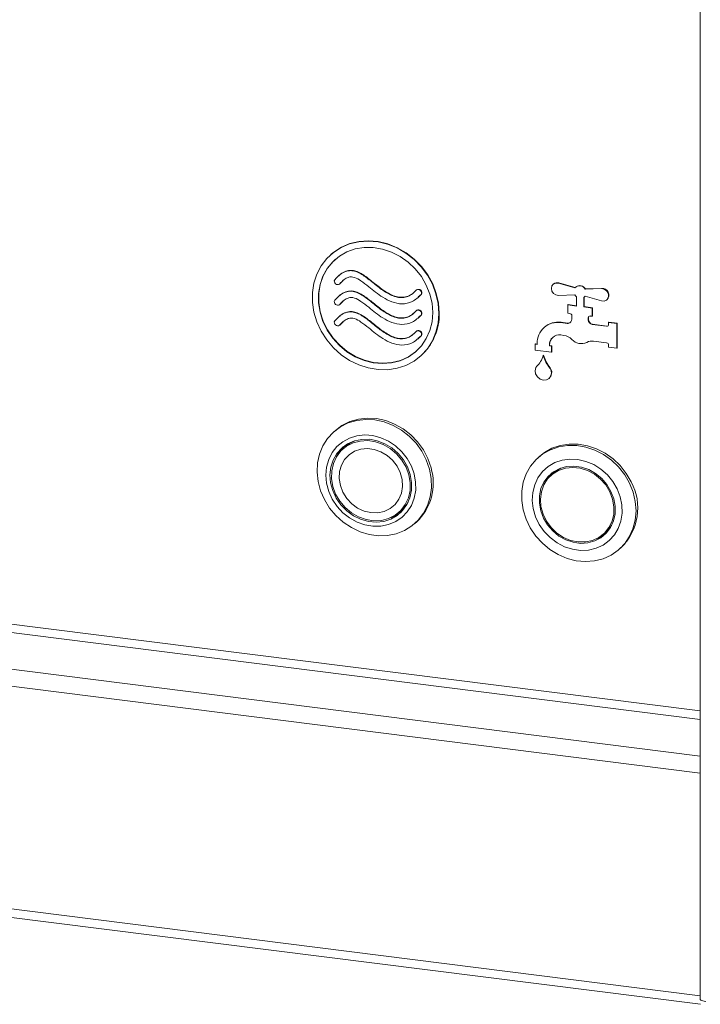
# Model space of a CAD drawing. Units: millimetres. Extents: x 5 to 415, y 5 to 292.
# Drawn here: x 323 to 338, y 87 to 109 of the extents above; entities that cross this region are included whole.
import ezdxf

# ---------------------------------------------------------------- set-up
doc = ezdxf.new("R2010")
doc.units = ezdxf.units.MM

msp = doc.modelspace()

# ---------------------------------------------------------------- linework, layer by layer
at = {"color": 7, "linetype": 'Continuous', "lineweight": 15}
for p, q in [((338.3823, 110.3748), (338.3823, 86.9416)), ((329.9412, 103.9679), (329.9342, 103.9616)), ((330.1165, 103.4821), (330.1086, 103.475)), ((330.1416, 103.2936), (330.2181, 103.3669)), ((330.1345, 103.2874), (330.1416, 103.2936)), ((331.8948, 103.1527), (331.9019, 103.1589)), ((335.0299, 103.2891), (335.0228, 103.2829)), ((335.1439, 103.3073), (335.151, 103.3135)), ((335.5205, 103.1997), (335.1439, 103.3073)), ((335.5258, 103.2064), (335.151, 103.3135)), ((335.5443, 103.2243), (335.5373, 103.218)), ((336.129, 103.1832), (335.7525, 103.1705)), ((335.7525, 103.1705), (335.7595, 103.1767)), ((336.1361, 103.1894), (335.7595, 103.1767)), ((336.129, 103.1832), (336.1361, 103.1894)), ((330.1165, 103.0107), (330.1086, 103.0036)), ((331.9332, 102.9793), (331.9412, 102.9863)), ((331.9335, 102.9958), (332.0114, 103.0567)), ((332.0043, 103.0504), (332.0114, 103.0567)), ((335.1439, 103.0279), (335.5205, 103.0406)), ((335.5523, 103.003), (335.5523, 102.7862)), ((335.7207, 102.7649), (335.7207, 102.9818)), ((335.7277, 102.7712), (335.7277, 102.9866)), ((335.7357, 102.993), (335.7428, 102.9993)), ((335.7525, 103.0114), (336.129, 102.9038)), ((336.2502, 102.9282), (336.2572, 102.9345)), ((330.1345, 102.816), (330.1416, 102.8222)), ((330.1416, 102.8222), (330.2181, 102.8955)), ((331.8948, 102.6813), (331.9019, 102.6875)), ((335.3558, 102.8109), (335.3629, 102.8171)), ((335.5523, 102.7862), (335.3558, 102.8109)), ((335.3558, 102.8109), (335.3558, 102.6223)), ((335.5523, 102.7933), (335.3629, 102.8171)), ((335.7207, 102.7649), (335.7277, 102.7712)), ((335.9171, 102.7402), (335.7207, 102.7649)), ((335.9242, 102.7464), (335.7277, 102.7712)), ((335.9171, 102.7402), (335.9242, 102.7464)), ((335.9171, 102.5516), (335.9171, 102.7402)), ((335.9242, 102.5579), (335.9242, 102.7464)), ((330.1165, 102.5392), (330.1086, 102.5322)), ((331.9332, 102.5079), (331.9412, 102.5149)), ((331.9335, 102.5244), (332.0114, 102.5853)), ((332.0043, 102.579), (332.0114, 102.5853)), ((335.3558, 102.6223), (335.4026, 102.6165)), ((335.4494, 102.5634), (335.4494, 102.4829)), ((335.8236, 102.5163), (335.8306, 102.5225)), ((335.8236, 102.4691), (335.8236, 102.5163)), ((335.8236, 102.4691), (335.8306, 102.4754)), ((335.8306, 102.4754), (335.8306, 102.5225)), ((335.8703, 102.5575), (335.9171, 102.5516)), ((335.9171, 102.5516), (335.9242, 102.5579)), ((330.1345, 102.3446), (330.1416, 102.3508)), ((330.1416, 102.3508), (330.2181, 102.4241)), ((334.8203, 102.3011), (334.8132, 102.2948)), ((335.1968, 102.4067), (335.2039, 102.4129)), ((335.3444, 102.3881), (335.1968, 102.4067)), ((335.3515, 102.3943), (335.2039, 102.4129)), ((335.3444, 102.3881), (335.3515, 102.3943)), ((335.9171, 102.3631), (335.9242, 102.3693)), ((336.2445, 102.3218), (335.9171, 102.3631)), ((336.2516, 102.3281), (335.9242, 102.3693)), ((336.2445, 102.3218), (336.2516, 102.3281)), ((336.2913, 102.4102), (336.2983, 102.4165)), ((336.2913, 102.4102), (336.2913, 102.3631)), ((336.4783, 102.3866), (336.2913, 102.4102)), ((336.4854, 102.3929), (336.2983, 102.4165)), ((336.4783, 102.3866), (336.4854, 102.3929)), ((336.4783, 101.821), (336.4783, 102.3866)), ((336.4854, 101.8272), (336.4854, 102.3929)), ((331.8948, 102.2099), (331.9019, 102.2161)), ((331.9332, 102.0364), (331.9412, 102.0435)), ((331.9335, 102.053), (332.0114, 102.1139)), ((332.0043, 102.1076), (332.0114, 102.1139)), ((335.1968, 102.1238), (335.2652, 102.1152)), ((334.6075, 101.9152), (334.6146, 101.9215)), ((334.6075, 101.9152), (334.6075, 101.7738)), ((334.6543, 101.9093), (334.6075, 101.9152)), ((334.6543, 101.9165), (334.6146, 101.9215)), ((334.6543, 101.9282), (334.6543, 101.9093)), ((334.9349, 101.8928), (334.942, 101.8991)), ((334.9349, 101.874), (334.9349, 101.8928)), ((334.9349, 101.874), (334.942, 101.8802)), ((334.9817, 101.8681), (334.9349, 101.874)), ((334.942, 101.8802), (334.942, 101.8991)), ((334.9888, 101.8743), (334.942, 101.8802)), ((334.9817, 101.8681), (334.9888, 101.8743)), ((334.9817, 101.7267), (334.9817, 101.8681)), ((334.9888, 101.7329), (334.9888, 101.8743)), ((335.9467, 101.9822), (336.2445, 101.9447)), ((336.2913, 101.8917), (336.2913, 101.8445)), ((336.2913, 101.8445), (336.4783, 101.821)), ((336.4783, 101.821), (336.4854, 101.8272)), ((331.9846, 101.6366), (331.9917, 101.6429)), ((334.6075, 101.7738), (334.9817, 101.7267)), ((334.7946, 101.656), (334.8017, 101.6622)), ((334.9817, 101.7267), (334.9888, 101.7329)), ((334.948, 101.3628), (334.9551, 101.3691)), ((334.9652, 101.3348), (334.9722, 101.341)), ((334.9269, 101.1288), (334.934, 101.1351)), ((330.0405, 99.9427), (330.0051, 99.9115)), ((330.284, 99.5775), (330.2133, 99.5151)), ((334.7175, 99.3534), (334.6822, 99.3223)), ((335.0483, 98.9784), (334.9775, 98.9161)), ((249.5059, 98.0159), (338.3953, 86.8169)), ((331.4899, 98.0676), (331.5606, 98.13)), ((331.8571, 97.8115), (331.8925, 97.8427)), ((336.1681, 97.5661), (336.2388, 97.6284)), ((336.5342, 97.2223), (336.5696, 97.2534))]:
    msp.add_line(p, q, dxfattribs=at)
at = {"color": 8, "linetype": 'Continuous', "lineweight": 15}
for p, q in [((338.3823, 93.5272), (250.4273, 104.6085)), ((250.3743, 104.4203), (338.3823, 93.3323)), ((249.5434, 103.6875), (338.3823, 92.4949)), ((249.4373, 103.3112), (338.3823, 92.1051)), ((249.4373, 98.22), (338.3823, 87.014))]:
    msp.add_line(p, q, dxfattribs=at)
at = {"color": 7, "linetype": 'Continuous', "lineweight": 15, "flags": 128}
for points in [[(332.4093, 102.6165), (332.3923, 102.8417), (332.3417, 103.0659), (332.2587, 103.2839), (332.1453, 103.4905), (332.0041, 103.6809), (331.8384, 103.8506), (331.652, 103.9957), (331.4495, 104.1127), (331.2354, 104.199), (331.0149, 104.2524), (330.7931, 104.2718), (330.5752, 104.2566), (330.3663, 104.2073), (330.1713, 104.125), (329.9948, 104.0116), (329.8408, 103.8698), (329.7131, 103.7029), (329.6146, 103.5148), (329.5476, 103.31), (329.5138, 103.0931), (329.5138, 102.8694), (329.5476, 102.644), (329.6146, 102.4223), (329.7131, 102.2094), (329.8408, 102.0103), (329.9948, 101.8297), (330.1713, 101.6718), (330.3663, 101.5404), (330.5752, 101.4384), (330.7931, 101.3684), (331.0149, 101.3318), (331.2354, 101.3297), (331.4495, 101.362), (331.652, 101.428), (331.8384, 101.5262), (332.0041, 101.6542), (332.1453, 101.809), (332.2587, 101.987), (332.3417, 102.184), (332.3923, 102.3955), (332.4093, 102.6165)], [(332.4164, 102.6227), (332.3994, 102.8479), (332.3488, 103.0721), (332.2658, 103.2901), (332.1524, 103.4967), (332.0112, 103.6871), (331.8454, 103.8568), (331.6591, 104.0019), (331.4566, 104.119), (331.2425, 104.2052), (331.022, 104.2586), (330.8002, 104.278), (330.5823, 104.2629), (330.3734, 104.2136), (330.1784, 104.1313), (330.0018, 104.0179), (329.9412, 103.9679)], [(332.269, 102.6341), (332.252, 102.848), (332.2016, 103.0606), (332.119, 103.2664), (332.0063, 103.4602), (331.8666, 103.6368), (331.7033, 103.7917), (331.5208, 103.9209), (331.3237, 104.021), (331.1173, 104.0895), (330.9067, 104.1246), (330.6975, 104.1254), (330.495, 104.0918), (330.3046, 104.0247), (330.1312, 103.9259), (329.9792, 103.7979), (329.8526, 103.644), (329.7546, 103.4683), (329.6879, 103.2752), (329.6541, 103.0698), (329.6541, 102.8574), (329.6879, 102.6434), (329.7546, 102.4335), (329.8526, 102.2331), (329.9792, 102.0473), (330.1312, 101.881), (330.3046, 101.7385), (330.495, 101.6235), (330.6975, 101.5389), (330.9067, 101.4869), (331.1173, 101.4689), (331.3237, 101.4854), (331.5208, 101.5359), (331.7033, 101.6191), (331.8666, 101.7329), (332.0063, 101.8743), (332.119, 102.0396), (332.2016, 102.2246), (332.252, 102.4245), (332.269, 102.6341)], [(330.0405, 103.8554), (329.9862, 103.8041), (329.8596, 103.6503), (329.7617, 103.4745), (329.6949, 103.2814), (329.6611, 103.076), (329.6611, 102.8636), (329.6949, 102.6497), (329.7617, 102.4398), (329.8596, 102.2393), (329.9862, 102.0536), (330.1382, 101.8873), (330.3117, 101.7448), (330.5021, 101.6297), (330.7045, 101.5451), (330.9137, 101.4931), (331.1243, 101.4752), (331.3308, 101.4916), (331.5279, 101.5421), (331.7104, 101.6254), (331.8737, 101.7391), (331.8925, 101.7554)], [(335.1439, 103.3073), (335.0839, 103.3113), (335.0309, 103.2894), (334.9946, 103.2456), (334.9817, 103.188), (334.9946, 103.1272), (335.0309, 103.0743), (335.0839, 103.039), (335.1439, 103.0279)], [(336.129, 102.9038), (336.189, 102.8998), (336.2421, 102.9217), (336.2784, 102.9655), (336.2913, 103.023), (336.2784, 103.0839), (336.2421, 103.1368), (336.189, 103.172), (336.129, 103.1832)], [(334.624, 101.3778), (334.6076, 101.307), (334.6205, 101.2318), (334.6607, 101.164), (334.722, 101.1142), (334.7946, 101.0903), (334.8672, 101.0959), (334.9285, 101.1303), (334.9687, 101.188), (334.9816, 101.2599), (334.9652, 101.3348)], [(332.2281, 99.0876), (332.1555, 99.2962), (332.052, 99.4943), (331.9205, 99.6768), (331.7642, 99.839), (331.5873, 99.9767), (331.3942, 100.0863), (331.1902, 100.1651), (330.9803, 100.2108), (330.77, 100.2224), (330.5649, 100.1996), (330.3701, 100.143), (330.1908, 100.0539), (330.0405, 99.9427)], [(332.1928, 99.0564), (332.1201, 99.265), (332.0167, 99.4631), (331.8851, 99.6456), (331.7288, 99.8078), (331.5519, 99.9455), (331.3589, 100.0552), (331.1548, 100.1339), (330.9449, 100.1796), (330.7347, 100.1913), (330.5295, 100.1685), (330.3348, 100.1118), (330.1555, 100.0228), (329.9963, 99.9036), (329.8613, 99.7575), (329.754, 99.5882), (329.6772, 99.4001), (329.6328, 99.198), (329.6221, 98.9872), (329.6453, 98.7731), (329.7018, 98.5614), (329.7902, 98.3574), (329.908, 98.1665), (330.0524, 97.9935), (330.2196, 97.8431), (330.4051, 97.719), (330.6043, 97.6245), (330.812, 97.5621), (331.0227, 97.5333), (331.2311, 97.5389), (331.4317, 97.5788), (331.6193, 97.6518), (331.7892, 97.7563), (331.9367, 97.8893), (332.0583, 98.0475), (332.1506, 98.2268), (332.2114, 98.4226), (332.239, 98.6297), (332.2327, 98.8428), (332.1928, 99.0564)], [(331.8429, 98.9445), (331.7777, 99.1266), (331.6827, 99.298), (331.5611, 99.4531), (331.4166, 99.5869), (331.254, 99.6952), (331.0784, 99.7744), (330.8956, 99.822), (330.7113, 99.8364), (330.5315, 99.8173), (330.3621, 99.7653), (330.2083, 99.6819), (330.0753, 99.5699), (329.9671, 99.4328), (329.8875, 99.2752), (329.8388, 99.102), (329.8226, 98.9188), (329.8395, 98.7315), (329.889, 98.5462), (329.9694, 98.3687), (330.0781, 98.2048), (330.2117, 98.0598), (330.3659, 97.9383), (330.5357, 97.8442), (330.7156, 97.7805), (330.8999, 97.7493), (331.0827, 97.7517), (331.258, 97.7874), (331.4202, 97.8554), (331.5642, 97.9535), (331.6853, 98.0785), (331.7796, 98.2265), (331.844, 98.3925), (331.8766, 98.5715), (331.8762, 98.7574), (331.8429, 98.9445)], [(331.7527, 98.9306), (331.689, 99.1059), (331.595, 99.2699), (331.4741, 99.4166), (331.3307, 99.5407), (331.17, 99.6377), (330.9978, 99.7042), (330.8203, 99.7376), (330.644, 99.7368), (330.4751, 99.7019), (330.3198, 99.634), (330.1838, 99.5357), (330.0719, 99.4105), (329.9882, 99.2629), (329.9357, 99.0983), (329.9162, 98.9226), (329.9306, 98.7421), (329.9783, 98.5634), (330.0575, 98.393), (330.1655, 98.2369), (330.2982, 98.1009), (330.4509, 97.9899), (330.6182, 97.9078), (330.7938, 97.8576), (330.9715, 97.8412), (331.1449, 97.8592), (331.3077, 97.9108), (331.454, 97.9942), (331.5786, 98.1065), (331.6768, 98.2435), (331.7453, 98.4003), (331.7814, 98.5713), (331.7839, 98.7502), (331.7527, 98.9306)], [(329.9819, 98.657), (329.9514, 98.8366), (329.9555, 99.0143), (329.9941, 99.1836), (330.0655, 99.3377), (330.1672, 99.4709), (330.2952, 99.5779), (330.4446, 99.6547), (330.6096, 99.6984), (330.7839, 99.7071), (330.9608, 99.6807), (331.1335, 99.6201), (331.2954, 99.5277), (331.4402, 99.407), (331.5624, 99.2626), (331.6573, 99.1001), (331.7212, 98.9257), (331.7517, 98.7462), (331.7476, 98.5684), (331.7091, 98.3992), (331.6376, 98.245), (331.5359, 98.1119), (331.4079, 98.0048), (331.2586, 97.928), (331.0936, 97.8844), (330.9193, 97.8756), (330.7423, 97.902), (330.5696, 97.9626), (330.4078, 98.055), (330.2629, 98.1758), (330.1407, 98.3202), (330.0459, 98.4827), (329.9819, 98.657)], [(330.2264, 99.5715), (330.1426, 99.4729), (330.061, 99.3301)], [(330.1532, 98.6835), (330.1277, 98.8426), (330.1361, 98.9993), (330.178, 99.1463), (330.2513, 99.2767), (330.3527, 99.3844), (330.4775, 99.4644), (330.6197, 99.5129), (330.7728, 99.5276), (330.9295, 99.508), (331.0827, 99.4548), (331.225, 99.3706), (331.3498, 99.2593), (331.4514, 99.1262), (331.5249, 98.9774), (331.5669, 98.8199), (331.5755, 98.661), (331.5502, 98.5083), (331.4923, 98.3688), (331.4044, 98.249), (331.2906, 98.1546), (331.1563, 98.09), (331.0078, 98.0582), (330.852, 98.0606), (330.6961, 98.0973), (330.5475, 98.1663), (330.4132, 98.2647), (330.2993, 98.3876), (330.2113, 98.5294), (330.1532, 98.6835)], [(330.1532, 98.6835), (330.1277, 98.8426), (330.1361, 98.9993), (330.178, 99.1463), (330.2513, 99.2767), (330.3527, 99.3844), (330.4775, 99.4644), (330.6197, 99.5129), (330.7728, 99.5276), (330.9295, 99.508), (331.0827, 99.4548), (331.225, 99.3706), (331.3498, 99.2593), (331.4514, 99.1262), (331.5249, 98.9774), (331.5669, 98.8199), (331.5755, 98.661), (331.5502, 98.5083), (331.4923, 98.3688), (331.4044, 98.249), (331.2906, 98.1546), (331.1563, 98.09), (331.0078, 98.0582), (330.852, 98.0606), (330.6961, 98.0973), (330.5475, 98.1663), (330.4132, 98.2647), (330.2993, 98.3876), (330.2113, 98.5294), (330.1532, 98.6835)], [(330.4865, 99.7054), (330.3659, 99.6403), (330.284, 99.5775)], [(336.7708, 98.7333), (336.8524, 98.5272), (336.9019, 98.3144), (336.9178, 98.1006), (336.8997, 97.8912), (336.8483, 97.6917), (336.7647, 97.5073), (336.6511, 97.3426), (336.5106, 97.202), (336.3467, 97.0892), (336.1636, 97.007), (335.9662, 96.9575), (335.7595, 96.9421), (335.5489, 96.9612), (335.3398, 97.0142), (335.1376, 97.0998), (334.9477, 97.2157), (334.7748, 97.3591), (334.6236, 97.526), (334.4978, 97.7123), (334.4008, 97.9131), (334.3351, 98.1232), (334.3023, 98.3372), (334.3034, 98.5495), (334.3383, 98.7546), (334.406, 98.9472), (334.5049, 99.1223), (334.6323, 99.2755), (334.7851, 99.4026), (334.9591, 99.5004), (335.15, 99.5665), (335.3527, 99.599), (335.5621, 99.5972), (335.7726, 99.561), (335.9789, 99.4915), (336.1756, 99.3904), (336.3575, 99.2603), (336.5201, 99.1047), (336.6591, 98.9275), (336.7708, 98.7333)], [(336.8062, 98.7645), (336.6944, 98.9587), (336.5555, 99.1359), (336.3929, 99.2915), (336.2109, 99.4216), (336.0142, 99.5227), (335.8079, 99.5922), (335.5974, 99.6284), (335.3881, 99.6302), (335.1853, 99.5977), (334.9945, 99.5316), (334.8204, 99.4338), (334.7175, 99.3534)], [(336.4863, 98.6033), (336.3871, 98.7726), (336.2617, 98.9247), (336.1141, 99.0549), (335.9492, 99.1589), (335.7721, 99.2334), (335.5887, 99.2761), (335.4047, 99.2854), (335.2262, 99.2612), (335.0587, 99.2042), (334.9079, 99.1163), (334.7783, 99.0002), (334.6744, 98.8597), (334.5993, 98.6994), (334.5554, 98.5243), (334.5443, 98.3401), (334.5663, 98.1527), (334.6206, 97.9682), (334.7055, 97.7924), (334.8182, 97.6311), (334.9553, 97.4894), (335.1122, 97.3718), (335.2839, 97.2821), (335.4648, 97.2233), (335.6493, 97.1972), (335.8313, 97.2047), (336.005, 97.2454), (336.1647, 97.3182), (336.3055, 97.4206), (336.4227, 97.5494), (336.5126, 97.7004), (336.5723, 97.8688), (336.5999, 98.0492), (336.5945, 98.2357), (336.5562, 98.4224), (336.4863, 98.6033)], [(336.3452, 98.5473), (336.2522, 98.7032), (336.1331, 98.8412), (335.9925, 98.9562), (335.8358, 99.0437), (335.669, 99.1004), (335.4985, 99.1241), (335.3308, 99.1138), (335.1724, 99.07), (335.0295, 98.9943), (334.9074, 98.8897), (334.8108, 98.7601), (334.7436, 98.6106), (334.7082, 98.4469), (334.7061, 98.2753), (334.7372, 98.1024), (334.8005, 97.9348), (334.8935, 97.779), (335.0125, 97.641), (335.1531, 97.526), (335.3098, 97.4384), (335.4767, 97.3818), (335.6472, 97.3581), (335.8149, 97.3684), (335.9732, 97.4122), (336.1162, 97.4879), (336.2383, 97.5925), (336.3348, 97.7221), (336.4021, 97.8715), (336.4374, 98.0352), (336.4396, 98.2068), (336.4084, 98.3797), (336.3452, 98.5473)], [(336.3202, 98.5375), (336.2269, 98.6929), (336.1069, 98.8298), (335.9649, 98.9426), (335.8069, 99.0267), (335.6394, 99.0786), (335.4691, 99.0962), (335.303, 99.0788), (335.148, 99.0272), (335.0104, 98.9433), (334.8958, 98.8307), (334.8089, 98.694), (334.7533, 98.5387), (334.7313, 98.3712), (334.7437, 98.1984), (334.7901, 98.0274), (334.8685, 97.8651), (334.9757, 97.7182), (335.1074, 97.5927), (335.2581, 97.4937), (335.4217, 97.4254), (335.5916, 97.3904), (335.7606, 97.3903), (335.922, 97.425), (336.069, 97.4931), (336.1958, 97.5918), (336.297, 97.7171), (336.3686, 97.8639), (336.4076, 98.0261), (336.4125, 98.1971), (336.3829, 98.3699), (336.3202, 98.5375)], [(335.1981, 99.0796), (335.0811, 99.0057), (335.0483, 98.9784)], [(336.2388, 97.6284), (336.2665, 97.6542), (336.3579, 97.7645)], [(338.5116, 86.8793), (338.4765, 86.8851), (338.4454, 86.893), (338.4196, 86.9029), (338.4, 86.9142), (338.3875, 86.9266), (338.3824, 86.9396), (338.3823, 86.9416)]]:
    msp.add_lwpolyline(points, dxfattribs=at)
at = {"color": 7, "linetype": 'Continuous', "lineweight": 15}
for centre, radius, start, end in [((330.0921, 103.3519), 0.0773, 151.83816, 303.32886), ((331.9317, 103.0824), 0.0794, 336.25782, 117.66405), ((331.9387, 103.0886), 0.0794, 336.25782, 117.66405), ((335.1122, 103.1933), 0.1263, 72.10282, 130.68229), ((335.6264, 103.1055), 0.1418, 27.26915, 138.36934), ((335.6318, 103.1092), 0.1445, 27.8591, 127.22656), ((336.1447, 103.0373), 0.1524, 317.5764, 93.2633), ((330.0921, 102.8805), 0.0773, 151.83816, 303.32886), ((335.6646, 103.1303), 0.1698, 211.91268, 228.58691), ((335.6583, 103.0808), 0.117, 302.20282, 323.59858), ((335.6654, 103.0869), 0.1169, 311.41336, 319.39554), ((331.9317, 102.611), 0.0794, 336.25782, 117.66405), ((331.9387, 102.6172), 0.0794, 336.25782, 117.66405), ((331.1296, 102.5984), 1.287, 312.05632, 1.07937), ((335.3948, 102.5624), 0.0546, 1.05871, 81.76054), ((335.3654, 102.4816), 0.084, 316.17653, 0.8547), ((335.8642, 102.5173), 0.0407, 81.39863, 181.42061), ((335.9327, 102.4712), 0.1092, 181.05871, 261.76054), ((335.8727, 102.5232), 0.042, 138.90552, 180.87368), ((335.9398, 102.4774), 0.1092, 181.05871, 261.76054), ((330.0921, 102.4091), 0.0773, 151.83816, 303.32886), ((335.1262, 101.9399), 0.4721, 81.39863, 181.42061), ((335.1353, 101.9343), 0.4835, 81.84159, 130.66121), ((335.3564, 102.4696), 0.0824, 261.63186, 317.78257), ((335.3631, 102.4777), 0.0842, 262.02394, 307.15285), ((335.5929, 102.2593), 0.2341, 135.48006, 138.56604), ((336.2506, 102.3621), 0.0407, 261.39863, 1.42061), ((336.2575, 102.3697), 0.042, 261.94557, 303.91373), ((331.9317, 102.1396), 0.0794, 336.25782, 117.66405), ((331.9387, 102.1458), 0.0794, 336.25782, 117.66405), ((335.1627, 101.8985), 0.2279, 81.39863, 181.42061), ((335.1754, 101.9031), 0.2334, 132.15804, 180.97766), ((335.2216, 101.799), 0.3192, 44.09094, 82.14446), ((335.6658, 102.2164), 0.2905, 222.25673, 295.65692), ((335.912, 101.7277), 0.2569, 82.22695, 117.94857), ((336.2367, 101.8907), 0.0546, 1.05871, 81.76054), ((334.2524, 101.8094), 0.5635, 313.62421, 344.20278), ((335.5396, 101.8592), 0.7722, 195.25718, 219.99809), ((335.5467, 101.8654), 0.7722, 195.25718, 219.99809), ((334.6957, 101.344), 0.0792, 133.48436, 154.76534), ((334.8142, 101.2639), 0.1759, 312.91712, 26.02166), ((334.8623, 101.2911), 0.1118, 23.00488, 39.90662), ((334.8694, 101.2974), 0.1118, 23.00488, 39.90662), ((331.0535, 98.7366), 1.2259, 313.18532, 16.63758), ((335.5165, 98.4498), 0.7363, 135.20112, 153.35325), ((335.6964, 98.1642), 1.2617, 313.79199, 28.40832), ((331.0577, 98.699), 0.7594, 311.46574, 329.61725), ((331.0602, 98.7002), 0.7937, 286.62401, 307.86715), ((335.7724, 98.16), 0.7373, 289.47829, 307.60584)]:
    msp.add_arc(centre, radius, start, end, dxfattribs=at)
for points, knots in [([(330.024, 103.3884), (330.0642, 103.4313), (330.136, 103.5079), (330.2625, 103.5801), (330.3868, 103.6022), (330.5489, 103.5722), (330.7404, 103.4524), (330.9523, 103.273), (331.1765, 103.1022), (331.3812, 102.998), (331.5477, 102.9723), (331.6712, 102.9898), (331.7928, 103.0493), (331.8589, 103.1163), (331.8948, 103.1527)], [0, 0, 0, 0, 0.08691614, 0.15500302, 0.21189248, 0.26515111, 0.37806975, 0.50379222, 0.6308027, 0.74828732, 0.80402509, 0.86110073, 0.92449934, 1, 1, 1, 1]), ([(330.1194, 103.4789), (330.132, 103.4917), (330.177, 103.5372), (330.2702, 103.5857), (330.3937, 103.6086), (330.5561, 103.5784), (330.7475, 103.4587), (330.9594, 103.2793), (331.1836, 103.1084), (331.3882, 103.0043), (331.5549, 102.9784), (331.6778, 102.9966), (331.7756, 103.041), (331.8229, 103.0869), (331.8394, 103.1029)], [0, 0, 0, 0, 0.0295421, 0.105353, 0.1686963, 0.2279968, 0.3537255, 0.4937105, 0.6351297, 0.7659423, 0.8280033, 0.8915538, 0.9621447, 1, 1, 1, 1]), ([(330.1345, 103.2874), (330.1687, 103.3241), (330.2261, 103.3857), (330.3207, 103.4416), (330.4038, 103.4573), (330.5076, 103.437), (330.6429, 103.3561), (330.848, 103.1893), (331.0733, 103.0076), (331.3325, 102.87), (331.569, 102.8184), (331.8181, 102.8724), (331.9396, 102.9886), (332.0043, 103.0504)], [0, 0, 0, 0, 0.0742568, 0.1245688, 0.1602306, 0.1939132, 0.2676687, 0.3654804, 0.5427166, 0.6465619, 0.7535597, 0.8687373, 1, 1, 1, 1]), ([(330.1194, 103.0075), (330.132, 103.0203), (330.177, 103.0658), (330.2702, 103.1142), (330.3937, 103.1372), (330.5561, 103.107), (330.7475, 102.9873), (330.9594, 102.8079), (331.1836, 102.637), (331.3882, 102.5329), (331.5549, 102.507), (331.6778, 102.5252), (331.7756, 102.5696), (331.8229, 102.6155), (331.8394, 102.6315)], [0, 0, 0, 0, 0.0295421, 0.105353, 0.1686963, 0.2279968, 0.3537255, 0.4937105, 0.6351297, 0.7659423, 0.8280033, 0.8915538, 0.9621447, 1, 1, 1, 1]), ([(330.024, 102.917), (330.0642, 102.9599), (330.136, 103.0365), (330.2625, 103.1087), (330.3868, 103.1308), (330.5489, 103.1008), (330.7404, 102.981), (330.9523, 102.8016), (331.1765, 102.6308), (331.3812, 102.5266), (331.5477, 102.5009), (331.6712, 102.5184), (331.7928, 102.5779), (331.8589, 102.6449), (331.8948, 102.6813)], [0, 0, 0, 0, 0.08691614, 0.15500302, 0.21189248, 0.26515111, 0.37806975, 0.50379222, 0.6308027, 0.74828732, 0.80402509, 0.86110073, 0.92449934, 1, 1, 1, 1]), ([(330.1345, 102.816), (330.1687, 102.8527), (330.2261, 102.9143), (330.3207, 102.9702), (330.4038, 102.9859), (330.5076, 102.9656), (330.6429, 102.8847), (330.848, 102.7179), (331.0733, 102.5362), (331.3325, 102.3986), (331.569, 102.347), (331.8181, 102.401), (331.9396, 102.5172), (332.0043, 102.579)], [0, 0, 0, 0, 0.0742568, 0.1245688, 0.1602306, 0.1939132, 0.2676687, 0.3654804, 0.5427166, 0.6465619, 0.7535597, 0.8687373, 1, 1, 1, 1]), ([(330.024, 102.4456), (330.0642, 102.4885), (330.136, 102.5651), (330.2625, 102.6373), (330.3868, 102.6594), (330.5489, 102.6294), (330.7404, 102.5096), (330.9523, 102.3302), (331.1765, 102.1594), (331.3812, 102.0552), (331.5477, 102.0295), (331.6712, 102.047), (331.7928, 102.1065), (331.8589, 102.1735), (331.8948, 102.2099)], [0, 0, 0, 0, 0.08691614, 0.15500302, 0.21189248, 0.26515111, 0.37806975, 0.50379222, 0.6308027, 0.74828732, 0.80402509, 0.86110073, 0.92449934, 1, 1, 1, 1]), ([(330.1194, 102.5361), (330.132, 102.5489), (330.177, 102.5943), (330.2702, 102.6428), (330.3937, 102.6658), (330.5561, 102.6356), (330.7475, 102.5158), (330.9594, 102.3364), (331.1836, 102.1656), (331.3882, 102.0615), (331.5549, 102.0356), (331.6778, 102.0538), (331.7756, 102.0982), (331.8229, 102.1441), (331.8394, 102.1601)], [0, 0, 0, 0, 0.0295421, 0.105353, 0.1686963, 0.2279968, 0.3537255, 0.4937105, 0.6351297, 0.7659423, 0.8280033, 0.8915538, 0.9621447, 1, 1, 1, 1]), ([(330.1345, 102.3446), (330.1687, 102.3813), (330.2261, 102.4429), (330.3207, 102.4988), (330.4038, 102.5145), (330.5076, 102.4942), (330.6429, 102.4133), (330.848, 102.2465), (331.0733, 102.0648), (331.3325, 101.9272), (331.569, 101.8756), (331.8181, 101.9296), (331.9396, 102.0458), (332.0043, 102.1076)], [0, 0, 0, 0, 0.0742568, 0.1245688, 0.1602306, 0.1939132, 0.2676687, 0.3654804, 0.5427166, 0.6465619, 0.7535597, 0.8687373, 1, 1, 1, 1])]:
    msp.add_open_spline(points, degree=3, knots=knots, dxfattribs=at)

doc.saveas('drawing.dxf')
